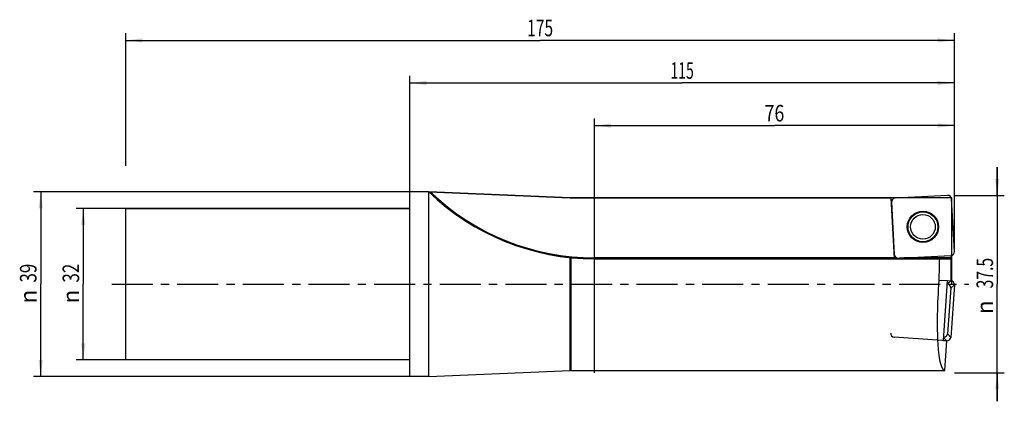
# Model space of a CAD drawing. Units: millimetres. Extents: x -82 to 126, y -25 to 56.
import ezdxf
from ezdxf.enums import TextEntityAlignment as Align

# ---------------------------------------------------------------- set-up
doc = ezdxf.new("R2010")
doc.units = ezdxf.units.MM
doc.header["$LTSCALE"] = 23.1
doc.linetypes.add('CENTER', pattern=[0.6, 0.375, -0.075, 0.075, -0.075])
doc.layers.get('0').update_dxf_attribs({"linetype": 'CONTINUOUS'})
for name, color, linetype in [('_03_2D_ZEICHNUNG_BEMASSUNGEN', 7, 'CONTINUOUS'), ('_26_BEZUGSACHSEN', 7, 'CONTINUOUS'), ('_30_VOLUMEN', 7, 'CONTINUOUS'), ('CUT', 7, 'CONTINUOUS'), ('NOCUT', 7, 'CONTINUOUS')]:
    doc.layers.add(name, color=color, linetype=linetype)
doc.styles.get("Standard").update_dxf_attribs({"font": 'SIMPLEX.SHX', "width": 0.7})
doc.styles.add('TEXTSTYLE_2', font='gdt', dxfattribs={"width": 0.7})
doc.dimstyles.new('DIMSTYLE_1', dxfattribs={"dimtxt": 3.5, "dimasz": 3.5, "dimexe": 1.5, "dimexo": 0, "dimgap": 0.875, "dimtad": 1, "dimdsep": 46, "dimtxsty": 'STANDARD', "dimblk": '_FILLED', "dimblk1": '_FILLED', "dimblk2": '_FILLED', "dimcen": 0.09, "dimclrt": 2, "dimazin": 2, "dimtp": 0.5, "dimtm": 0.5, "dimtfac": 1, "dimtofl": 0, "dimtmove": 0, "dimatfit": 3, "dimldrblk": '_FILLED', "dimfxl": 1, "dimtolj": 1, "dimarcsym": 0})
doc.dimstyles.new('DIMSTYLE_2', dxfattribs={"dimtxt": 3.5, "dimasz": 3.5, "dimexe": 1.5, "dimexo": 0, "dimgap": 0.875, "dimtad": 1, "dimdsep": 46, "dimtxsty": 'STANDARD', "dimblk": '_FILLED', "dimblk1": '_FILLED', "dimblk2": '_FILLED', "dimcen": 0.09, "dimclrt": 2, "dimazin": 2, "dimtp": 0.3, "dimtm": 0.3, "dimtfac": 1, "dimtofl": 0, "dimtmove": 0, "dimatfit": 3, "dimldrblk": '_FILLED', "dimfxl": 1, "dimtolj": 1, "dimarcsym": 0})

# ---------------------------------------------------------------- blocks, each defined once
blk = doc.blocks.new('_FILLED')
at = {"color": 0, "linetype": 'BYBLOCK'}
blk.add_solid([(0, 0), (-1, 0.125), (-1, -0.125)], dxfattribs=at)
blk = doc.blocks.new('*D0')
at = {"layer": '_03_2D_ZEICHNUNG_BEMASSUNGEN', "color": 7, "linetype": 'CONTINUOUS'}
for p, q in [((-60, 25.01), (-60, 53)), ((115, 25.01), (115, 53)), ((-60, 51.5), (27.5, 51.5)), ((115, 51.5), (27.5, 51.5))]:
    blk.add_line(p, q, dxfattribs=at)
at = {"layer": '_03_2D_ZEICHNUNG_BEMASSUNGEN', "color": 7, "linetype": 'CONTINUOUS', "xscale": 3.5, "yscale": 3.5, "zscale": 3.5, "rotation": 180}
blk.add_blockref('_FILLED', (-60, 51.5), dxfattribs=at)
at = {"layer": '_03_2D_ZEICHNUNG_BEMASSUNGEN', "color": 7, "linetype": 'CONTINUOUS', "xscale": 3.5, "yscale": 3.5, "zscale": 3.5}
blk.add_blockref('_FILLED', (115, 51.5), dxfattribs=at)
at = {"layer": '_03_2D_ZEICHNUNG_BEMASSUNGEN', "color": 2, "linetype": 'CONTINUOUS', "width": 0.690476}
blk.add_text('175', height=3.5, dxfattribs=at).set_placement((27.5, 52.38), align=Align.CENTER)
blk = doc.blocks.new('*D1')
at = {"layer": '_03_2D_ZEICHNUNG_BEMASSUNGEN', "color": 7, "linetype": 'CONTINUOUS'}
for p, q in [((-60, 16), (-70.5, 16)), ((-69, 16), (-69, 0)), ((-69, -16), (-69, 0)), ((-60, -16), (-70.5, -16))]:
    blk.add_line(p, q, dxfattribs=at)
at = {"layer": '_03_2D_ZEICHNUNG_BEMASSUNGEN', "color": 7, "linetype": 'CONTINUOUS', "xscale": 3.5, "yscale": 3.5, "zscale": 3.5}
for p, rotation in [((-69, 16), 90), ((-69, -16), 270)]:
    blk.add_blockref('_FILLED', p, dxfattribs=dict(at, rotation=rotation))
at = {"layer": '_03_2D_ZEICHNUNG_BEMASSUNGEN', "color": 2, "linetype": 'CONTINUOUS', "width": 0.75}
blk.add_text('32', height=3.5, rotation=90, dxfattribs=at).set_placement((-69.88, 2.33), align=Align.CENTER)
at = {"layer": '_03_2D_ZEICHNUNG_BEMASSUNGEN', "color": 2, "linetype": 'CONTINUOUS', "style": 'TEXTSTYLE_2'}
blk.add_text('n', height=3.5, rotation=90, dxfattribs=at).set_placement((-69.88, -2.62), align=Align.CENTER)
blk = doc.blocks.new('*D2')
at = {"layer": '_03_2D_ZEICHNUNG_BEMASSUNGEN', "color": 7, "linetype": 'CONTINUOUS'}
for p, q in [((124.05, 18.75), (124.05, 24.75)), ((124.05, 24.75), (124.05, 0)), ((115, 18.75), (125.55, 18.75)), ((124.05, -24.75), (124.05, 0)), ((115, -18.75), (125.55, -18.75)), ((124.05, -18.75), (124.05, -24.75))]:
    blk.add_line(p, q, dxfattribs=at)
at = {"layer": '_03_2D_ZEICHNUNG_BEMASSUNGEN', "color": 7, "linetype": 'CONTINUOUS', "xscale": 3.5, "yscale": 3.5, "zscale": 3.5}
for p, rotation in [((124.05, 18.75), 270), ((124.05, -18.75), 90)]:
    blk.add_blockref('_FILLED', p, dxfattribs=dict(at, rotation=rotation))
at = {"layer": '_03_2D_ZEICHNUNG_BEMASSUNGEN', "color": 2, "linetype": 'CONTINUOUS', "width": 0.696429}
blk.add_text('37.5', height=3.5, rotation=90, dxfattribs=at).set_placement((123.18, 2.33), align=Align.CENTER)
at = {"layer": '_03_2D_ZEICHNUNG_BEMASSUNGEN', "color": 2, "linetype": 'CONTINUOUS', "style": 'TEXTSTYLE_2'}
blk.add_text('n', height=3.5, rotation=90, dxfattribs=at).set_placement((123.18, -4.88), align=Align.CENTER)
blk = doc.blocks.new('*D3')
at = {"layer": '_03_2D_ZEICHNUNG_BEMASSUNGEN', "color": 7, "linetype": 'CONTINUOUS'}
for p, q in [((39, -18.75), (39, 35)), ((39, 33.5), (77, 33.5)), ((115, 33.5), (77, 33.5)), ((115, 18.75), (115, 35))]:
    blk.add_line(p, q, dxfattribs=at)
at = {"layer": '_03_2D_ZEICHNUNG_BEMASSUNGEN', "color": 7, "linetype": 'CONTINUOUS', "xscale": 3.5, "yscale": 3.5, "zscale": 3.5, "rotation": 180}
blk.add_blockref('_FILLED', (39, 33.5), dxfattribs=at)
at = {"layer": '_03_2D_ZEICHNUNG_BEMASSUNGEN', "color": 7, "linetype": 'CONTINUOUS', "xscale": 3.5, "yscale": 3.5, "zscale": 3.5}
blk.add_blockref('_FILLED', (115, 33.5), dxfattribs=at)
at = {"layer": '_03_2D_ZEICHNUNG_BEMASSUNGEN', "color": 2, "linetype": 'CONTINUOUS', "width": 0.785714}
blk.add_text('76', height=3.5, dxfattribs=at).set_placement((77, 34.375), align=Align.CENTER)
blk = doc.blocks.new('*D4')
at = {"layer": '_03_2D_ZEICHNUNG_BEMASSUNGEN', "color": 7, "linetype": 'CONTINUOUS'}
for p, q in [((0, 19.5), (0, 44)), ((115, 6.86), (115, 44)), ((0, 42.5), (57.5, 42.5)), ((115, 42.5), (57.5, 42.5))]:
    blk.add_line(p, q, dxfattribs=at)
at = {"layer": '_03_2D_ZEICHNUNG_BEMASSUNGEN', "color": 7, "linetype": 'CONTINUOUS', "xscale": 3.5, "yscale": 3.5, "zscale": 3.5, "rotation": 180}
blk.add_blockref('_FILLED', (0, 42.5), dxfattribs=at)
at = {"layer": '_03_2D_ZEICHNUNG_BEMASSUNGEN', "color": 7, "linetype": 'CONTINUOUS', "xscale": 3.5, "yscale": 3.5, "zscale": 3.5}
blk.add_blockref('_FILLED', (115, 42.5), dxfattribs=at)
at = {"layer": '_03_2D_ZEICHNUNG_BEMASSUNGEN', "color": 2, "linetype": 'CONTINUOUS', "width": 0.619048}
blk.add_text('115', height=3.5, dxfattribs=at).set_placement((57.5, 43.38), align=Align.CENTER)
blk = doc.blocks.new('*D5')
at = {"layer": '_03_2D_ZEICHNUNG_BEMASSUNGEN', "color": 7, "linetype": 'CONTINUOUS'}
for p, q in [((0, 19.5), (-79.5, 19.5)), ((-78, 19.5), (-78, 0)), ((-78, -19.5), (-78, 0)), ((0, -19.5), (-79.5, -19.5))]:
    blk.add_line(p, q, dxfattribs=at)
at = {"layer": '_03_2D_ZEICHNUNG_BEMASSUNGEN', "color": 7, "linetype": 'CONTINUOUS', "xscale": 3.5, "yscale": 3.5, "zscale": 3.5}
for p, rotation in [((-78, 19.5), 90), ((-78, -19.5), 270)]:
    blk.add_blockref('_FILLED', p, dxfattribs=dict(at, rotation=rotation))
at = {"layer": '_03_2D_ZEICHNUNG_BEMASSUNGEN', "color": 2, "linetype": 'CONTINUOUS', "width": 0.75}
blk.add_text('39', height=3.5, rotation=90, dxfattribs=at).set_placement((-78.88, 2.33), align=Align.CENTER)
at = {"layer": '_03_2D_ZEICHNUNG_BEMASSUNGEN', "color": 2, "linetype": 'CONTINUOUS', "style": 'TEXTSTYLE_2'}
blk.add_text('n', height=3.5, rotation=90, dxfattribs=at).set_placement((-78.88, -2.62), align=Align.CENTER)

msp = doc.modelspace()

# ---------------------------------------------------------------- linework, layer by layer
at = {"layer": '_26_BEZUGSACHSEN', "color": 4, "linetype": 'CONTINUOUS'}
for p, q in [((34, 18.25), (101.687, 18.25)), ((102.358, 5.444), (101.687, 18.25)), ((104.39, 5.55), (102.358, 5.444))]:
    msp.add_line(p, q, dxfattribs=at)
at = {"layer": '_26_BEZUGSACHSEN', "color": 7, "linetype": 'CONTINUOUS'}
msp.add_line((102.353, 5.55), (39, 5.55), dxfattribs=at)
at = {"layer": '_26_BEZUGSACHSEN', "color": 7, "linetype": 'CENTER'}
msp.add_line((-63, 0), (118.061, 0), dxfattribs=at)
at = {"layer": '_30_VOLUMEN', "color": 4, "linetype": 'CONTINUOUS'}
for p, q in [((0, -19.5), (0, 19.5)), ((4, 19.5), (0, 19.5)), ((4, 19.5), (33.833, 18.253)), ((4, -19.5), (4, 19.499)), ((113.585, 18.749), (102.485, 18.168)), ((101.735, 17.335), (102.317, 6.235)), ((114.999, 6.899), (114.418, 18)), ((-60, -16), (-60, 16)), ((0, 16), (-60, 16)), ((39, 5.35), (114.272, 5.35)), ((103.149, 5.485), (114.299, 6.069)), ((114.299, 6.069), (114.3, 6.05)), ((114.3, 0.695), (114.3, 6.05)), ((113.575, 0.725), (111.738, 0.789)), ((112.69, -11.923), (113.575, 0.725)), ((113.575, 0.746), (114.3, 0.695)), ((113.575, 0.746), (113.575, 0.725)), ((114.225, -0.821), (113.55, -10.463)), ((114.999, -0.148), (114.223, -11.237)), ((112.69, -11.923), (113.414, -11.974)), ((112.975, -18.25), (113.414, -11.974)), ((0, -16), (-60, -16)), ((4, -19.5), (33.833, -18.253)), ((34, -18.25), (112.975, -18.25)), ((4, -19.5), (0, -19.5))]:
    msp.add_line(p, q, dxfattribs=at)
at = {"layer": '_30_VOLUMEN', "color": 7, "linetype": 'CONTINUOUS'}
for p, q in [((33.833, -18.253), (33.833, 5.616)), ((34, 5.599), (34, -18.25)), ((39, 5.55), (39, 5.35)), ((114.3, 5.55), (104.39, 5.55)), ((113.528, 0.058), (114.264, 0.698)), ((114.225, -0.821), (114.999, -0.148)), ((112.738, -11.236), (113.378, -11.972)), ((113.55, -10.463), (114.223, -11.237))]:
    msp.add_line(p, q, dxfattribs=at)
at = {"layer": '_30_VOLUMEN', "color": 4, "linetype": 'CONTINUOUS'}
for radius in [3.3, 2.6]:
    msp.add_circle((108.367, 12.117), radius, dxfattribs=at)
at = {"layer": '_30_VOLUMEN', "color": 7, "linetype": 'CONTINUOUS'}
msp.add_circle((108.367, 12.117), 3.154, dxfattribs=at)
at = {"layer": '_30_VOLUMEN', "color": 4, "linetype": 'CONTINUOUS'}
for centre, radius, start, end in [((39, 55.711), 50.361, 225.97619, 270), ((34, 22.25), 4, 267.6074, 270), ((34, -22.25), 4, 90, 92.3926)]:
    msp.add_arc(centre, radius, start, end, dxfattribs=at)
at = {"layer": '_30_VOLUMEN', "color": 7, "linetype": 'CONTINUOUS'}
msp.add_arc((39, 55.711), 50.161, 226.2321, 270, dxfattribs=at)
at = {"layer": '_30_VOLUMEN', "color": 4, "linetype": 'CONTINUOUS'}
for centre, major_axis, ratio, start_param, end_param in [((113.612, 17.942), (0.546, 0.606), 0.9808148, -0.775713, 0.775713), ((102.543, 17.362), (-0.606, 0.546), 0.9808148, -0.775713, 0.775713), ((114.192, 6.873), (0.606, -0.546), 0.9808148, 5.5074723, 7.0588983), ((103.123, 6.293), (-0.546, -0.606), 0.9808148, 5.5074723, 7.0588983), ((114.3, 0), (0, 18.25), 0.1405408, 1.2732757, 1.5275235), ((114.272, 5.55), (0, 0.2), 0.1405408, -3.1415927, -1.5707963), ((114.251, 0), (1.302, 18.249), 0.1401847, 1.5375233, 3.1515925), ((113.418, -0.78), (-0.616, -0.535), 0.9808148, 2.3658797, 3.8723312), ((114.192, -0.107), (0.616, 0.535), 0.9808148, -0.775713, 0.730787), ((112.746, -10.391), (-0.535, 0.616), 0.9808148, 2.410854, 3.9173056), ((113.418, -11.165), (-0.535, 0.616), 0.9808148, -3.8728135, -2.3658797)]:
    msp.add_ellipse(centre, major_axis=major_axis, ratio=ratio, start_param=start_param, end_param=end_param, dxfattribs=at)
msp.add_open_spline([(4, 19.499), (4, 19.499), (4.005, 19.499), (4.008, 19.499), (4.02, 19.499), (4.039, 19.498), (4.069, 19.497), (4.11, 19.495), (4.155, 19.494), (4.219, 19.491), (4.268, 19.489), (4.302, 19.487)], degree=3, knots=[0, 0, 0, 0, 0.0065554, 0.027216, 0.0607678, 0.1056365, 0.2209398, 0.3588459, 0.5102428, 0.6697442, 1, 1, 1, 1], dxfattribs=at)
at = {"layer": 'CUT', "color": 1, "linetype": 'CONTINUOUS'}
for p, q in [((113.585, 18.749), (102.485, 18.168)), ((101.735, 17.335), (102.317, 6.235)), ((114.999, 6.899), (114.418, 18)), ((103.149, 5.485), (114.25, 6.067)), ((114.999, -0.148), (114.223, -11.237)), ((113.378, -11.972), (102.289, -11.196))]:
    msp.add_line(p, q, dxfattribs=at)
for centre, major_axis, start_param, end_param in [((113.612, 17.942), (0.546, 0.606), -0.775713, 0.775713), ((102.543, 17.362), (0.606, -0.546), 2.3658797, 3.9173056), ((114.192, 6.873), (0.606, -0.546), -0.775713, 0.775713), ((103.123, 6.293), (0.546, 0.606), -3.9173056, -2.3658797), ((114.192, -0.107), (0.616, 0.535), -0.775713, 0.775713), ((102.361, -10.391), (0.616, 0.535), 2.3658797, 3.9173056), ((113.418, -11.165), (-0.535, 0.616), -3.9173056, -2.3658797)]:
    msp.add_ellipse(centre, major_axis=major_axis, ratio=0.9808148, start_param=start_param, end_param=end_param, dxfattribs=at)
at = {"layer": 'NOCUT', "color": 7, "linetype": 'CONTINUOUS'}
for p, q in [((0, 16), (0, 19.5)), ((4, 19.5), (0, 19.5)), ((33.833, 18.253), (4, 19.5)), ((114.5, 18.25), (34, 18.25)), ((114.5, 0), (114.5, 18.25)), ((-60, 0), (-60, 16)), ((-60, 16), (0, 16))]:
    msp.add_line(p, q, dxfattribs=at)
msp.add_arc((34, 22.25), 4, 267.6074, 270, dxfattribs=at)

# ---------------------------------------------------------------- dimensions: what is measured, and where the dimension line sits
at = {"layer": '_03_2D_ZEICHNUNG_BEMASSUNGEN', "color": 7, "linetype": 'CONTINUOUS'}
for base, p1, p2, dimstyle, picture, middle in [((115, 51.5), (-60, 25.012), (115, 25.012), 'DIMSTYLE_1', '*D0', (27, 51.5)), ((115, 42.5), (0, 19.5), (115, 6.859), 'DIMSTYLE_2', '*D4', (57, 42.5))]:
    dim = msp.add_linear_dim(base=base, p1=p1, p2=p2, dimstyle=dimstyle, dxfattribs=at)
    dim.commit()
    dim.dimension.update_dxf_attribs({"geometry": picture, "text_midpoint": middle, "dimtype": 160})
dim = msp.add_linear_dim(base=(39, 33.5), p1=(115, 18.75), p2=(39, -18.75), angle=180, dimstyle='DIMSTYLE_2', dxfattribs=at)
dim.commit()
dim.dimension.update_dxf_attribs({"geometry": '*D3', "text_midpoint": (76.5, 33.5), "dimtype": 160})
for base, p1, p2, angle, picture, middle in [((124.054, 18.75), (115, -18.75), (115, 18.75), 90, '*D2', (124.054, 0)), ((-78, -19.5), (0, 19.5), (0, -19.5), 270, '*D5', (-78, 0)), ((-69, -16), (-60, 16), (-60, -16), 270, '*D1', (-69, 0))]:
    dim = msp.add_linear_dim(base=base, p1=p1, p2=p2, angle=angle, text='%%c<>', dimstyle='DIMSTYLE_2', dxfattribs=at)
    dim.commit()
    dim.dimension.update_dxf_attribs({"geometry": picture, "text_midpoint": middle, "dimtype": 160})

doc.saveas('drawing.dxf')
